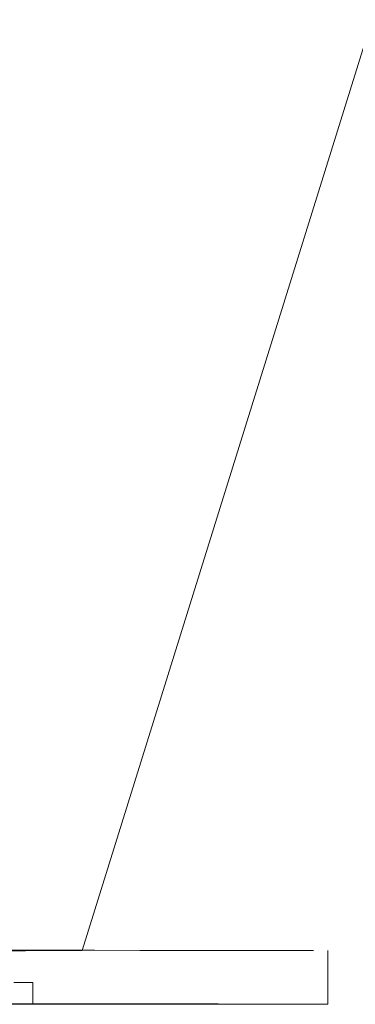
# Model space of a CAD drawing. Units: inches. Extents: x 44 to 646, y 142 to 823.
# Drawn here: x 158 to 158, y 345 to 346 of the extents above; entities that cross this region are included whole.
import ezdxf

# ---------------------------------------------------------------- set-up
doc = ezdxf.new("R2010")
doc.units = ezdxf.units.IN
doc.header["$LTSCALE"] = 80
doc.header["$MEASUREMENT"] = 0
doc.linetypes.add('DASHED', pattern=[0.2067, 0.1654, -0.0413])
doc.layers.add('Hidden (ANSI)', color=7, linetype='DASHED', lineweight=18)

msp = doc.modelspace()

# ---------------------------------------------------------------- linework, layer by layer
at = {"layer": 'Hidden (ANSI)', "ltscale": 0.112448}
msp.add_line((159.10192, 349.42179), (157.75858, 345.09318), dxfattribs=at)
at = {"layer": 'Hidden (ANSI)', "ltscale": 0.111889}
msp.add_line((158.08107, 345.09318), (159.42143, 349.39801), dxfattribs=at)
at = {"layer": 'Hidden (ANSI)', "ltscale": 0.001153}
msp.add_line((158.32279, 345.09313), (158.32277, 345.0405), dxfattribs=at)
at = {"layer": 'Hidden (ANSI)', "ltscale": 0.000401236}
msp.add_line((158.03234, 345.04074), (158.03234, 345.06179), dxfattribs=at)
at = {"layer": 'Hidden (ANSI)', "ltscale": 0.094381}
for centre, major_axis in [((157.69121, 345.09339), (-0.63158, 0.00026)), ((157.69119, 345.04076), (0.63158, -0.00026))]:
    msp.add_ellipse(centre, major_axis=major_axis, ratio=0.000408, dxfattribs=at)
at = {"layer": 'Hidden (ANSI)', "ltscale": 0.021986}
msp.add_ellipse((157.78564, 345.09331), major_axis=(0.29542, -0.00013), ratio=0.000407, start_param=3.971111, end_param=7.112704, dxfattribs=at)
at = {"layer": 'Hidden (ANSI)', "ltscale": 0.000913412}
msp.add_open_spline([(158.03234, 345.06179), (158.03226, 345.06179), (158.0318, 345.06179), (158.03017, 345.06178), (158.02897, 345.06178), (158.02555, 345.06178), (158.02177, 345.06178), (158.01381, 345.06178)], degree=3, knots=[-0.2508006, -0.2508006, -0.2508006, -0.2508006, -0.178614, -0.178614, -0.1019419, -0.1019419, 0, 0, 0, 0], dxfattribs=at)
at = {"layer": 'Hidden (ANSI)', "ltscale": 0.00081313}
msp.add_open_spline([(158.01699, 345.06181), (158.01973, 345.06181), (158.02224, 345.0618), (158.02644, 345.0618), (158.0282, 345.0618), (158.03148, 345.06179), (158.03244, 345.06179), (158.03234, 345.06179)], degree=3, knots=[-0.1160013, -0.1160013, -0.1160013, -0.1160013, -0.0810767, -0.0810767, -0.0485705, -0.0485705, 0, 0, 0, 0], dxfattribs=at)
at = {"layer": 'Hidden (ANSI)', "ltscale": 0.000913394}
msp.add_open_spline([(158.03233, 345.04074), (158.0321, 345.04073), (158.02289, 345.04073), (158.0138, 345.04073)], degree=2, dxfattribs=at)
at = {"layer": 'Hidden (ANSI)', "ltscale": 0.000813126}
msp.add_open_spline([(158.01698, 345.04076), (158.02457, 345.04075), (158.0325, 345.04074), (158.03233, 345.04074)], degree=2, dxfattribs=at)

doc.saveas('drawing.dxf')
